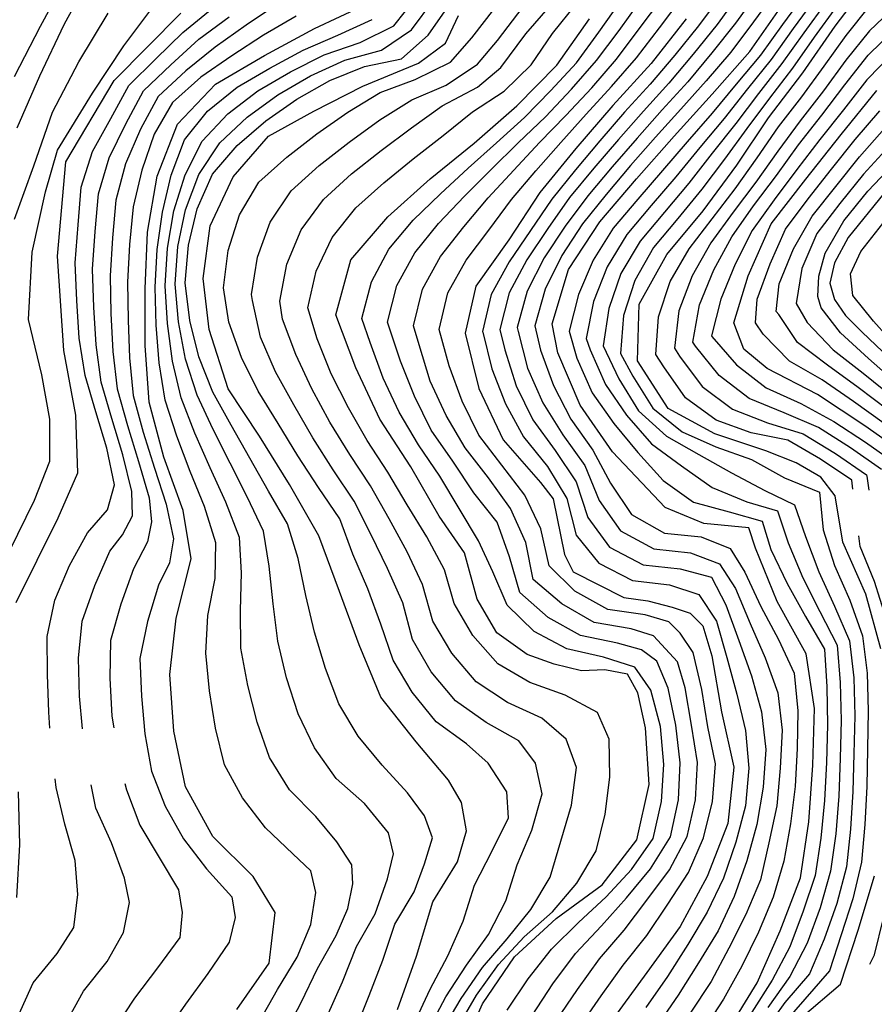
# Model space of a CAD drawing. Units: metres. Extents: x 499956 to 557739, y 9585459 to 9617241.
# Drawn here: x 520798 to 521250, y 9586407 to 9586927 of the extents above; entities that cross this region are included whole.
import ezdxf

# ---------------------------------------------------------------- set-up
doc = ezdxf.new("R2010")
doc.units = ezdxf.units.M
doc.header["$MEASUREMENT"] = 0
for name, color, linetype in [('Base 17 - Plano Diretor CIPP - R14.1$0$CURVA_INTERMEDIARIA', 40, 'Continuous'), ('Base 17 - Plano Diretor CIPP - R14.1$0$CURVA_MESTRA', 250, 'Continuous'), ('Base 17 - Plano Diretor CIPP - R14.1$0$MOLDURA', 7, 'Continuous')]:
    doc.layers.add(name, color=color, linetype=linetype)

# ---------------------------------------------------------------- blocks, each defined once
blk = doc.blocks.new('Base 17 - Plano Diretor CIPP - R14.1$0$A$C089C6519')
at = {"layer": 'Base 17 - Plano Diretor CIPP - R14.1$0$CURVA_INTERMEDIARIA', "flags": 128}
for points, elevation in [([(520795.697, 9586821.433), (520805.997, 9586849.603), (520815.887, 9586877.933), (520829.707, 9586904.553), (520845.187, 9586930.253)], 65), ([(520793.057, 9586646.023), (520806.207, 9586672.983), (520814.363, 9586693.721), (520814.363, 9586715.84), (520810.117, 9586739.253), (520803.167, 9586768.443), (520805.017, 9586804.103), (520812.077, 9586835.953), (520818.467, 9586858.003), (520836.987, 9586887.993), (520853.537, 9586913.023), (520871.517, 9586937.033)], 70), ([(520795.787, 9586896.823), (520809.467, 9586923.523), (520823.707, 9586949.933), (520839.557, 9586975.403), (520857.927, 9586999.123), (520875.447, 9587023.473), (520892.047, 9587048.463), (520909.407, 9587072.933), (520934.737, 9587105.173), (520958.567, 9587125.503), (520976.967, 9587142.303), (520995.487, 9587159.083), (521013.747, 9587176.153), (521032.567, 9587192.513), (521053.507, 9587206.133), (521075.117, 9587218.533), (521097.207, 9587230.113), (521118.467, 9587243.263), (521138.107, 9587257.923), (521152.417, 9587270.883), (521171.364, 9587290.815), (521196.427, 9587306.943), (521222.227, 9587322.243), (521249.497, 9587334.733)], 55), ([(520797.117, 9586869.643), (520809.037, 9586897.173), (520821.957, 9586924.253), (520836.247, 9586950.633)], 60), ([(520814.474, 9586552.669), (520813.847, 9586560.993), (520813.107, 9586580.983), (520813.047, 9586600.983), (520816.967, 9586620.183), (520824.747, 9586638.603), (520834.287, 9586655.693), (520844.908, 9586667.917), (520848.594, 9586681.082), (520844.547, 9586700.593), (520838.737, 9586719.733), (520833.067, 9586738.913), (520829.937, 9586758.563), (520828.727, 9586778.523), (520827.707, 9586798.493), (520829.297, 9586818.433), (520830.997, 9586838.363), (520836.857, 9586857.173), (520846.547, 9586874.663), (520856.207, 9586892.053), (520870.437, 9586906.103), (520884.687, 9586920.143), (520900.127, 9586932.833)], 80), ([(520831.724, 9586552.211), (520830.057, 9586569.493), (520829.607, 9586589.483), (520831.477, 9586609.133), (520838.157, 9586627.983), (520846.137, 9586646.153), (520852.807, 9586654.751), (520858.073, 9586664.757), (520857.807, 9586677.623), (520852.937, 9586697.013), (520847.097, 9586716.143), (520841.527, 9586735.353), (520838.807, 9586755.093), (520837.707, 9586775.063), (520836.977, 9586795.043), (520838.387, 9586814.993), (520840.057, 9586834.923), (520845.687, 9586853.943), (520854.587, 9586871.853), (520863.917, 9586889.253), (520878.387, 9586903.063), (520893.087, 9586916.603), (520909.187, 9586928.453)], 85), ([(520924.857, 9586397.143), (520934.737, 9586414.523), (520945.127, 9586431.593), (520952.34, 9586448.839), (520954.973, 9586465.691), (520952.34, 9586477.277), (520942.777, 9586486.193), (520928.277, 9586499.973), (520916.247, 9586515.703), (520906.757, 9586533.253), (520902.007, 9586552.673), (520898.747, 9586572.353), (520896.777, 9586592.203), (520897.887, 9586612.153), (520901.677, 9586631.703), (520902.177, 9586650.543), (520896.167, 9586669.613), (520888.607, 9586688.113), (520881.547, 9586706.823), (520875.357, 9586725.843), (520872.247, 9586745.593), (520870.627, 9586765.493), (520870.067, 9586785.493), (520871.127, 9586805.463), (520873.847, 9586825.203), (520878.527, 9586844.643), (520885.637, 9586863.333), (520897.757, 9586878.603), (520913.327, 9586891.133), (520930.577, 9586901.253), (520948.197, 9586910.693), (520966.547, 9586918.613), (520984.707, 9586926.983)], 105), ([(520937.927, 9586389.953), (520947.167, 9586407.683), (520955.817, 9586425.693), (520965.717, 9586443.013), (520971.825, 9586457.265), (520974.458, 9586470.431), (520973.932, 9586480.437), (520966.032, 9586492.549), (520954.937, 9586505.913), (520940.947, 9586520.053), (520930.447, 9586537.063), (520923.887, 9586555.843), (520919.007, 9586575.193), (520915.387, 9586594.813), (520915.087, 9586614.763), (520915.627, 9586634.673), (520914.687, 9586653.393), (520907.467, 9586672.023), (520899.127, 9586690.173), (520891.097, 9586708.493), (520883.807, 9586727.103), (520879.137, 9586746.533), (520876.527, 9586766.323), (520875.367, 9586786.283), (520876.617, 9586806.243), (520879.957, 9586825.853), (520885.847, 9586844.953), (520894.907, 9586862.773), (520908.367, 9586877.193), (520924.287, 9586889.273), (520941.567, 9586899.353), (520959.417, 9586908.283), (520978.307, 9586914.793), (520996.107, 9586923.603), (521008.477, 9586939.253)], 110), ([(520944.597, 9586928.713), (520927.297, 9586918.693), (520910.567, 9586907.743), (520894.157, 9586896.413), (520879.267, 9586883.063), (520869.607, 9586866.323), (520863.007, 9586847.453), (520858.477, 9586828.003), (520856.557, 9586808.113), (520855.507, 9586788.143), (520855.717, 9586768.143), (520856.567, 9586748.173), (520858.437, 9586728.273), (520863.777, 9586709.003), (520869.697, 9586689.913), (520875.807, 9586670.863), (520879.665, 9586652.644), (520877.559, 9586640.005), (520871.737, 9586628.053), (520865.987, 9586609.023), (520862.027, 9586589.423), (520862.747, 9586569.453), (520864.577, 9586549.563), (520868.127, 9586529.883), (520875.327, 9586511.353), (520884.987, 9586494.103), (520897.107, 9586478.213), (520910.497, 9586463.503), (520912.316, 9586452.526), (520909.117, 9586439.503), (520897.867, 9586422.993), (520886.157, 9586406.773), (520874.697, 9586390.393)], 95), ([(520934.747, 9586935.023), (520918.107, 9586923.943), (520901.837, 9586912.333), (520886.307, 9586899.823), (520871.607, 9586886.263), (520862.277, 9586869.093), (520854.427, 9586850.703), (520849.187, 9586831.473), (520847.477, 9586811.553), (520846.237, 9586791.593), (520846.707, 9586771.603), (520847.687, 9586751.633), (520849.987, 9586731.803), (520855.437, 9586712.563), (520861.317, 9586693.453), (520866.807, 9586674.223), (520868.079, 9586661.597), (520865.973, 9586651.064), (520858.687, 9586636.833), (520851.957, 9586618.093), (520846.517, 9586598.853), (520846.187, 9586578.963), (520847.237, 9586559.003), (520848.155, 9586552.742)], 90), ([(520975.777, 9586392.803), (520983.047, 9586411.413), (520990.297, 9586430.043), (520996.747, 9586448.973), (521006.857, 9586466.143), (521012.375, 9586480.963), (521016.588, 9586494.656), (521012.375, 9586506.242), (521003.423, 9586518.354), (520989.947, 9586533.023), (520977.357, 9586548.423), (520967.037, 9586565.413), (520960.067, 9586584.153), (520954.267, 9586603.273), (520949.597, 9586622.613), (520945.527, 9586642.183), (520939.927, 9586660.593), (520929.857, 9586677.853), (520920.107, 9586695.283), (520910.257, 9586712.693), (520900.517, 9586730.153), (520893.097, 9586748.723), (520888.377, 9586768.023), (520885.967, 9586787.873), (520887.607, 9586807.803), (520892.307, 9586826.993), (520900.377, 9586845.283), (520913.457, 9586860.403), (520928.587, 9586873.373), (520944.967, 9586884.833), (520962.297, 9586894.813), (520980.717, 9586902.133), (521000.267, 9586906.243), (521014.367, 9586918.743), (521025.807, 9586935.043)], 120), ([(520797.557, 9586400.033), (520805.507, 9586418.103), (520818.307, 9586433.473), (520827.002, 9586447.259), (520829.109, 9586464.638), (520827.697, 9586482.623), (520822.387, 9586501.893), (520817.687, 9586521.203), (520817.15, 9586525.761)], 80), ([(520793.825, 9586305.07), (520804.967, 9586318.783), (520806.907, 9586338.683), (520810.687, 9586358.283), (520816.337, 9586377.463), (520822.597, 9586396.453), (520832.257, 9586413.693), (520844.687, 9586429.353), (520853.334, 9586444.626), (520856.493, 9586460.425), (520853.797, 9586473.293), (520846.987, 9586492.083), (520838.787, 9586510.263), (520836.288, 9586522.603)], 85), ([(520854.088, 9586523.279), (520854.917, 9586519.933), (520861.897, 9586501.413), (520872.117, 9586484.223), (520882.297, 9586467.263), (520884.405, 9586455.159), (520883.167, 9586441.993), (520871.237, 9586425.953), (520859.177, 9586410.003), (520848.127, 9586393.443), (520841.227, 9586374.673), (520835.487, 9586355.513), (520830.367, 9586336.193), (520827.387, 9586316.433), (520824.437, 9586296.653), (520812.257, 9586285.058), (520796.167, 9586279.573)], 90), ([(520960.897, 9586400.393), (520969.047, 9586418.653), (520976.457, 9586437.213), (520986.287, 9586454.533), (520992.89, 9586473.064), (520996.05, 9586486.23), (520993.417, 9586497.289), (520980.727, 9586512.813), (520965.687, 9586525.923), (520954.167, 9586542.213), (520945.577, 9586560.103), (520939.407, 9586579.113), (520934.917, 9586598.563), (520932.397, 9586618.263), (520930.317, 9586638.113), (520927.307, 9586656.743), (520918.697, 9586674.763), (520909.637, 9586692.563), (520900.697, 9586710.443), (520892.197, 9586728.543), (520886.097, 9586747.573), (520882.447, 9586767.163), (520880.667, 9586787.083), (520882.107, 9586807.023), (520886.117, 9586826.453), (520893.147, 9586845.163), (520904.247, 9586861.783), (520918.657, 9586875.443), (520934.837, 9586887.173), (520952.137, 9586897.203), (520970.287, 9586905.393), (520989.557, 9586910.673), (521005.467, 9586921.453), (521017.357, 9586937.493)], 115), ([(521006.827, 9586396.563), (521015.357, 9586414.653), (521024.697, 9586432.333), (521032.707, 9586450.623), (521038.737, 9586469.683), (521047.897, 9586487.373), (521056.777, 9586505.143), (521055.847, 9586518.933), (521045.977, 9586534.089), (521034.627, 9586544.313), (521018.487, 9586556.003), (521005.897, 9586571.553), (520995.747, 9586588.553), (520989.327, 9586607.463), (520982.467, 9586626.233), (520974.557, 9586644.533), (520967.557, 9586663.173), (520956.267, 9586679.693), (520945.457, 9586696.513), (520935.037, 9586713.573), (520924.427, 9586730.533), (520915.627, 9586748.453), (520908.907, 9586767.133), (520906.127, 9586785.143), (520908.577, 9586804.993), (520914.667, 9586823.703), (520924.757, 9586840.943), (520939.637, 9586854.313), (520955.387, 9586866.583), (520971.797, 9586878.003), (520988.937, 9586888.313), (521007.347, 9586895.303), (521026.068, 9586904.373), (521037.297, 9586917.313), (521049.477, 9586932.883)], 130), ([(521014.327, 9586393.013), (521023.667, 9586410.593), (521034.477, 9586427.413), (521046.117, 9586443.673), (521055.277, 9586461.403), (521061.277, 9586480.423), (521068.997, 9586498.753), (521074.567, 9586517.853), (521071.004, 9586534.089), (521062.287, 9586545.883), (521044.887, 9586555.573), (521028.697, 9586567.003), (521015.927, 9586582.403), (521005.957, 9586599.463), (521000.837, 9586618.753), (520992.777, 9586636.853), (520984.107, 9586654.713), (520975.187, 9586672.513), (520964.017, 9586689.093), (520953.367, 9586706.023), (520943.327, 9586723.313), (520933.677, 9586740.803), (520925.657, 9586759.123), (520921.457, 9586778.563), (520920.987, 9586781.613), (520924.077, 9586801.373), (520930.887, 9586819.843), (520941.927, 9586836.473), (520956.787, 9586849.853), (520972.517, 9586862.173), (520988.727, 9586873.883), (521005.597, 9586884.603), (521023.777, 9586892.263), (521040.287, 9586903.32), (521050.952, 9586915.88), (521064.567, 9586933.693)], 135), ([(521021.547, 9586392.553), (521031.767, 9586409.733), (521043.037, 9586426.113), (521056.037, 9586441.303), (521068.467, 9586456.773), (521078.847, 9586473.843), (521084.407, 9586492.983), (521089.987, 9586511.973), (521092.637, 9586531.753), (521087.218, 9586546.779), (521074.277, 9586557.833), (521056.207, 9586566.223), (521039.707, 9586577.003), (521026.737, 9586592.223), (521016.777, 9586609.193), (521011.322, 9586628.419), (521003.157, 9586645.753), (520993.767, 9586663.203), (520983.817, 9586680.523), (520972.827, 9586697.223), (520962.347, 9586714.243), (520952.817, 9586731.823), (520944.347, 9586749.913), (520937.317, 9586768.573), (520935.847, 9586778.083), (520939.617, 9586797.723), (520947.167, 9586815.883), (520959.017, 9586831.953), (520973.877, 9586845.343), (520989.517, 9586857.773), (521005.487, 9586869.803), (521021.747, 9586881.403), (521040.287, 9586891.207), (521052.74, 9586901.577), (521065.867, 9586919.393), (521078.987, 9586934.413)], 140), ([(521029.747, 9586394.273), (521039.757, 9586411.543), (521051.397, 9586427.713), (521065.057, 9586442.313), (521080.017, 9586455.593), (521092.887, 9586470.683), (521103.027, 9586487.753), (521107.817, 9586507.163), (521110.267, 9586526.773), (521109.897, 9586546.743), (521103.785, 9586560.878), (521086.757, 9586569.963), (521068.017, 9586576.793), (521051.067, 9586586.583), (521037.877, 9586601.623), (521028.017, 9586618.403), (521022.908, 9586636.319), (521013.647, 9586653.723), (521003.237, 9586670.603), (520993.027, 9586687.783), (520982.097, 9586704.533), (520972.217, 9586721.893), (520963.107, 9586739.693), (520955.637, 9586758.233), (520950.707, 9586774.553), (520955.197, 9586794.043), (520963.517, 9586811.803), (520976.037, 9586827.383), (520990.897, 9586840.763), (521006.377, 9586853.413), (521022.147, 9586865.703), (521037.807, 9586878.113), (521054.487, 9586889.053), (521068.737, 9586903.033), (521079.997, 9586919.553), (521092.577, 9586935.083)], 145), ([(521056.017, 9586403.583), (521067.077, 9586420.213), (521079.417, 9586435.863), (521093.677, 9586449.883), (521108.297, 9586463.473), (521121.767, 9586477.953), (521133.137, 9586494.373), (521137.677, 9586513.783), (521138.877, 9586533.473), (521137.127, 9586553.393), (521131.997, 9586572.673), (521123.524, 9586584.847), (521106.957, 9586590.093), (521087.547, 9586594.513), (521070.337, 9586603.573), (521056.107, 9586617.623), (521048.467, 9586635.133), (521040.813, 9586651.591), (521030.707, 9586668.563), (521020.447, 9586685.733), (521009.247, 9586702.293), (520999.047, 9586719.453), (520990.547, 9586737.563), (520983.697, 9586756.333), (520979.217, 9586769.053), (520984.327, 9586788.393), (520993.597, 9586805.593), (521006.377, 9586820.963), (521020.797, 9586834.813), (521035.457, 9586848.373), (521050.327, 9586861.743), (521065.147, 9586875.173), (521079.157, 9586889.433), (521092.667, 9586904.143), (521104.437, 9586920.313), (521116.037, 9586936.603)], 155), ([(521069.167, 9586400.873), (521080.227, 9586417.503), (521092.197, 9586433.483), (521105.857, 9586448.083), (521119.067, 9586463.033), (521131.757, 9586478.233), (521142.387, 9586495.153), (521146.577, 9586514.643), (521147.497, 9586534.313), (521145.207, 9586554.183), (521141.087, 9586573.713), (521135.156, 9586588.02), (521127.049, 9586594.012), (521114.297, 9586597.573), (521094.787, 9586601.503), (521077.707, 9586611.063), (521062.707, 9586624.283), (521057.327, 9586643.013), (521050.777, 9586661.393), (521038.487, 9586676.993), (521027.307, 9586693.553), (521015.927, 9586709.993), (521007.067, 9586727.903), (520999.667, 9586746.433), (520993.417, 9586765.433), (520992.877, 9586767.083), (520997.827, 9586786.463), (521007.217, 9586803.623), (521019.797, 9586819.153), (521033.537, 9586833.683), (521047.617, 9586847.783), (521061.827, 9586861.853), (521076.347, 9586875.593), (521090.017, 9586890.193), (521103.167, 9586905.233), (521115.167, 9586921.233), (521126.877, 9586937.443)], 160), ([(521081.947, 9586397.913), (521093.127, 9586414.473), (521104.847, 9586430.673), (521117.807, 9586445.903), (521129.887, 9586461.743), (521141.797, 9586477.693), (521151.137, 9586495.363), (521155.507, 9586514.673), (521156.587, 9586534.393), (521153.497, 9586554.143), (521150.067, 9586573.833), (521146.083, 9586587.667), (521133.393, 9586601.414), (521133.393, 9586601.414), (521121.637, 9586605.023), (521102.017, 9586608.393), (521084.887, 9586618.203), (521069.807, 9586631.083), (521065.827, 9586650.623), (521057.757, 9586668.563), (521046.127, 9586684.783), (521033.937, 9586700.633), (521023.827, 9586717.823), (521015.317, 9586735.913), (521009.587, 9586755.073), (521006.537, 9586765.113), (521011.307, 9586784.543), (521020.807, 9586801.683), (521033.157, 9586817.393), (521046.027, 9586832.693), (521059.527, 9586847.333), (521073.157, 9586861.973), (521087.097, 9586876.283), (521100.707, 9586890.933), (521113.747, 9586906.083), (521125.847, 9586922.003), (521137.687, 9586938.123)], 165), ([(521094.317, 9586394.723), (521105.757, 9586411.123), (521117.417, 9586427.373), (521129.767, 9586443.103), (521140.917, 9586459.623), (521151.777, 9586476.403), (521159.857, 9586494.693), (521164.557, 9586513.863), (521166.077, 9586533.693), (521162.137, 9586553.293), (521158.877, 9586573.023), (521154.337, 9586592.483), (521147.493, 9586602.824), (521141.5, 9586608.816), (521128.977, 9586612.443), (521109.247, 9586615.203), (521091.877, 9586624.933), (521078.147, 9586638.413), (521073.887, 9586657.893), (521065.357, 9586675.673), (521053.257, 9586691.573), (521041.007, 9586707.343), (521032.267, 9586725.333), (521025.477, 9586744.053), (521020.187, 9586763.153), (521024.777, 9586782.613), (521034.347, 9586799.763), (521046.387, 9586815.723), (521058.267, 9586831.813), (521071.167, 9586847.013), (521084.457, 9586861.943), (521097.767, 9586876.863), (521111.237, 9586891.643), (521124.317, 9586906.773), (521136.547, 9586922.593), (521148.517, 9586938.613)], 170), ([(521168.947, 9586939.723), (521157.087, 9586923.623), (521144.557, 9586908.033), (521131.577, 9586892.833), (521118.107, 9586878.053), (521105.057, 9586862.893), (521092.167, 9586847.603), (521079.557, 9586832.083), (521068.447, 9586815.453), (521057.137, 9586798.963), (521047.657, 9586781.643), (521043.027, 9586762.193), (521043.107, 9586761.863), (521047.917, 9586742.443), (521055.107, 9586723.843), (521064.757, 9586706.433), (521077.347, 9586690.893), (521087.487, 9586673.973), (521092.467, 9586654.623), (521104.447, 9586639.733), (521122.207, 9586630.533), (521141.877, 9586628.353), (521157.362, 9586623.268), (521166.597, 9586609.103), (521172.197, 9586589.933), (521177.367, 9586570.633), (521181.997, 9586551.273), (521183.737, 9586531.513), (521181.977, 9586511.593), (521176.927, 9586492.303), (521170.427, 9586473.413), (521161.757, 9586455.403), (521151.567, 9586438.263), (521140.757, 9586421.443), (521129.267, 9586405.073)], 180), ([(521178.597, 9586940.503), (521166.927, 9586924.263), (521154.337, 9586908.733), (521141.507, 9586893.393), (521128.037, 9586878.613), (521114.857, 9586863.563), (521101.847, 9586848.383), (521089.047, 9586833.013), (521077.587, 9586816.633), (521066.407, 9586800.053), (521057.097, 9586782.593), (521052.207, 9586763.193), (521054.877, 9586752.443), (521060.827, 9586733.403), (521069.567, 9586715.453), (521081.347, 9586699.313), (521092.437, 9586682.793), (521098.587, 9586663.813), (521110.197, 9586648.293), (521127.847, 9586638.903), (521147.427, 9586636.823), (521164.059, 9586632.433), (521171.617, 9586617.733), (521178.457, 9586598.953), (521185.067, 9586580.153), (521190.457, 9586561.163), (521192.657, 9586541.343), (521191.237, 9586521.393), (521188.037, 9586501.693), (521182.737, 9586482.433), (521176.037, 9586463.663), (521167.567, 9586445.543), (521157.067, 9586428.543), (521146.477, 9586411.613), (521135.167, 9586395.123)], 185), ([(521188.347, 9586941.183), (521176.627, 9586924.983), (521164.217, 9586909.313), (521151.427, 9586893.943), (521137.957, 9586879.153), (521124.657, 9586864.213), (521111.507, 9586849.143), (521098.677, 9586833.803), (521086.717, 9586817.793), (521075.657, 9586801.133), (521066.567, 9586783.523), (521061.397, 9586764.203), (521061.887, 9586762.213), (521066.857, 9586742.843), (521074.807, 9586724.503), (521085.477, 9586707.633), (521097.037, 9586691.323), (521104.647, 9586672.913), (521115.967, 9586656.863), (521133.517, 9586647.273), (521152.987, 9586645.273), (521168.289, 9586639.482), (521176.657, 9586626.383), (521184.397, 9586607.943), (521192.417, 9586589.743), (521199.027, 9586571.313), (521201.347, 9586551.453), (521200.327, 9586531.483), (521198.457, 9586511.593), (521194.367, 9586492.033), (521189.937, 9586472.553), (521182.197, 9586454.123), (521173.087, 9586436.373), (521163.777, 9586418.693), (521152.797, 9586401.973)], 190), ([(521198.017, 9586941.863), (521186.217, 9586925.723), (521174.207, 9586909.753), (521161.167, 9586894.593), (521147.847, 9586879.673), (521134.457, 9586864.823), (521121.277, 9586849.783), (521108.307, 9586834.553), (521095.837, 9586818.933), (521084.847, 9586802.223), (521076.077, 9586784.443), (521070.577, 9586765.213), (521073.577, 9586752.263), (521080.467, 9586733.543), (521089.727, 9586715.853), (521101.267, 9586699.513), (521110.697, 9586681.953), (521121.767, 9586665.443), (521139.197, 9586655.643), (521158.547, 9586653.703), (521173.929, 9586647.589), (521181.697, 9586635.073), (521190.027, 9586616.893), (521199.467, 9586599.373), (521207.717, 9586581.703), (521209.557, 9586561.783), (521209.307, 9586541.813), (521208.157, 9586521.853), (521205.747, 9586502.003), (521202.287, 9586482.313), (521196.527, 9586463.253), (521188.887, 9586444.783), (521180.037, 9586426.863), (521170.287, 9586409.453), (521159.447, 9586392.653)], 195), ([(521213.327, 9586940.493), (521201.457, 9586924.403), (521189.937, 9586908.053), (521177.117, 9586892.723), (521164.277, 9586877.403), (521151.077, 9586862.373), (521138.127, 9586847.133), (521125.077, 9586831.973), (521112.127, 9586816.743), (521101.447, 9586799.833), (521093.687, 9586781.703), (521088.787, 9586762.313), (521092.787, 9586747.973), (521100.997, 9586729.743), (521112.317, 9586713.483), (521125.067, 9586698.233), (521138.487, 9586683.443), (521154.517, 9586671.973), (521173.307, 9586666.823), (521190.858, 9586661.993), (521195.447, 9586647.043), (521203.907, 9586628.933), (521213.637, 9586611.503), (521223.787, 9586594.363), (521224.897, 9586574.393), (521225.377, 9586554.413), (521224.817, 9586534.423), (521223.657, 9586514.463), (521221.847, 9586494.543), (521218.777, 9586474.783), (521212.497, 9586455.843), (521205.417, 9586437.143), (521196.017, 9586419.513), (521185.277, 9586402.643)], 205), ([(521218.997, 9586938.353), (521207.137, 9586922.253), (521195.617, 9586905.903), (521183.077, 9586890.333), (521170.657, 9586874.683), (521157.807, 9586859.363), (521145.157, 9586843.863), (521132.197, 9586828.633), (521119.267, 9586813.373), (521108.837, 9586796.313), (521101.717, 9586778.023), (521097.817, 9586758.403), (521099.827, 9586752.383), (521108.037, 9586734.183), (521119.087, 9586717.923), (521132.267, 9586702.873), (521148.207, 9586691.223), (521164.427, 9586679.773), (521182.627, 9586672.143), (521198.904, 9586667.357), (521204.457, 9586650.423), (521212.267, 9586632.083), (521221.227, 9586614.213), (521230.377, 9586596.433), (521231.987, 9586576.653), (521232.547, 9586556.673), (521232.057, 9586536.673), (521231.217, 9586516.693), (521229.727, 9586496.753), (521226.907, 9586476.963), (521221.417, 9586457.763), (521214.607, 9586438.953), (521205.417, 9586421.353), (521193.797, 9586405.083)], 210), ([(521224.587, 9586936.123), (521212.747, 9586920.003), (521201.227, 9586903.653), (521188.927, 9586887.893), (521176.817, 9586871.993), (521164.427, 9586856.303), (521152.057, 9586840.583), (521139.247, 9586825.233), (521126.347, 9586809.943), (521116.157, 9586792.743), (521109.687, 9586774.293), (521106.847, 9586754.493), (521115.057, 9586737.183), (521125.417, 9586720.183), (521140.187, 9586706.773), (521157.247, 9586697.233), (521174.607, 9586687.393), (521192.267, 9586678.143), (521207.843, 9586670.486), (521213.717, 9586653.863), (521220.637, 9586635.263), (521229.047, 9586617.123), (521236.897, 9586598.733), (521239.137, 9586579.093), (521239.687, 9586559.103), (521239.297, 9586539.103), (521238.667, 9586519.123), (521237.387, 9586499.163), (521235.267, 9586479.283), (521230.187, 9586459.943), (521223.597, 9586441.063), (521215.857, 9586422.813), (521202.827, 9586407.653), (521191.137, 9586391.443)], 215), ([(521230.087, 9586933.803), (521218.287, 9586917.653), (521206.787, 9586901.293), (521194.617, 9586885.423), (521182.697, 9586869.383), (521170.947, 9586853.203), (521158.837, 9586837.283), (521146.227, 9586821.763), (521133.367, 9586806.443), (521123.417, 9586789.103), (521117.597, 9586770.503), (521115.877, 9586750.583), (521122.377, 9586738.483), (521133.037, 9586721.683), (521148.577, 9586709.143), (521166.267, 9586701.193), (521185.097, 9586694.603), (521202.537, 9586684.823), (521221.007, 9586677.213), (521223.017, 9586657.313), (521229.017, 9586638.463), (521237.137, 9586620.193), (521243.707, 9586601.303), (521246.347, 9586581.703), (521246.787, 9586561.703), (521246.487, 9586541.713), (521246.007, 9586521.713), (521245.067, 9586501.743), (521243.267, 9586481.823), (521238.687, 9586462.403), (521232.557, 9586443.373), (521226.307, 9586424.373), (521213.307, 9586409.473), (521200.277, 9586394.393)], 220), ([(521238.706, 9586678.765), (521238.097, 9586683.533), (521221.597, 9586694.733), (521204.327, 9586704.803), (521184.907, 9586708.693), (521166.447, 9586715.373), (521150.287, 9586727.143), (521138.827, 9586743.473), (521134.677, 9586749.963), (521136.037, 9586769.913), (521142.237, 9586788.523), (521152.157, 9586805.853), (521164.427, 9586821.643), (521176.477, 9586837.593), (521188.187, 9586853.813), (521199.467, 9586870.323), (521211.667, 9586886.173), (521223.557, 9586902.253), (521235.237, 9586918.483), (521247.697, 9586934.123)], 230), ([(521261.977, 9586934.663), (521247.477, 9586921.033), (521234.917, 9586905.473), (521223.127, 9586889.323), (521210.917, 9586873.483), (521199.017, 9586857.413), (521187.427, 9586841.113), (521175.437, 9586825.113), (521163.637, 9586808.973), (521153.777, 9586791.613), (521146.777, 9586773.113), (521144.447, 9586753.253), (521147.147, 9586749.033), (521159.127, 9586733.083), (521175.057, 9586721.043), (521193.567, 9586713.953), (521212.417, 9586708.123), (521229.517, 9586697.743), (521245.957, 9586686.403), (521246.067, 9586685.713), (521247.109, 9586678.291)], 235), ([(521253.807, 9586689.283), (521237.417, 9586700.723), (521220.507, 9586711.403), (521202.317, 9586719.093), (521183.907, 9586726.733), (521168.097, 9586738.853), (521155.587, 9586754.403), (521154.217, 9586756.543), (521157.737, 9586776.223), (521165.187, 9586794.663), (521174.757, 9586812.193), (521186.277, 9586828.533), (521198.357, 9586844.473), (521210.027, 9586860.713), (521222.307, 9586876.503), (521234.467, 9586892.373), (521246.867, 9586908.053), (521261.017, 9586922.113)], 240), ([(521259.997, 9586909.323), (521246.007, 9586895.043), (521233.697, 9586879.283), (521221.307, 9586863.583), (521209.137, 9586847.713), (521197.057, 9586831.773), (521185.437, 9586815.543), (521176.427, 9586797.693), (521168.877, 9586779.223), (521163.987, 9586759.833), (521164.157, 9586759.573), (521177.197, 9586744.463), (521192.957, 9586732.413), (521211.147, 9586724.153), (521228.587, 9586714.633), (521245.297, 9586703.653), (521261.667, 9586692.163)], 245), ([(521255.247, 9586713.493), (521239.007, 9586725.173), (521222.567, 9586736.543), (521205.257, 9586746.553), (521191.237, 9586760.713), (521187.228, 9586766.804), (521188.067, 9586779.193), (521195.077, 9586797.913), (521203.077, 9586816.243), (521215.057, 9586832.203), (521227.447, 9586847.903), (521239.967, 9586863.503), (521252.887, 9586878.763)], 255), ([(521257.387, 9586720.493), (521241.477, 9586732.613), (521225.307, 9586744.363), (521209.407, 9586756.353), (521199.582, 9586771.183), (521198.122, 9586772.713), (521199.717, 9586787.403), (521207.397, 9586805.863), (521217.227, 9586823.113), (521229.647, 9586838.793), (521242.127, 9586854.413), (521255.387, 9586869.393)], 260), ([(521257.857, 9586860.043), (521244.317, 9586845.333), (521231.817, 9586829.723), (521219.587, 9586813.903), (521211.807, 9586795.483), (521208.748, 9586776.997), (521214.607, 9586766.903), (521228.297, 9586752.423), (521244.087, 9586740.183), (521259.597, 9586727.563)], 265), ([(521261.937, 9586734.713), (521246.907, 9586747.903), (521232.257, 9586761.483), (521221.899, 9586774.599), (521220.105, 9586780.595), (521220.703, 9586791.388), (521224.047, 9586803.533), (521233.987, 9586820.683), (521246.547, 9586836.253), (521260.267, 9586850.763)], 270), ([(521264.72, 9586750.658), (521249.613, 9586767.577), (521238.737, 9586781.173), (521237.528, 9586792.654), (521242.967, 9586804.437), (521258.375, 9586824.075)], 280), ([(521247.685, 9586427.924), (521250.137, 9586432.843), (521254.817, 9586452.213), (521259.157, 9586471.703), (521260.627, 9586491.653), (521261.477, 9586511.623), (521261.797, 9586531.623), (521261.827, 9586551.623), (521261.457, 9586571.613), (521260.787, 9586591.603), (521256.087, 9586611.033), (521250.157, 9586630.103), (521242.567, 9586648.603), (521241.847, 9586654.222)], 230)]:
    blk.add_lwpolyline(points, dxfattribs=dict(at, elevation=elevation))
at = {"layer": 'Base 17 - Plano Diretor CIPP - R14.1$0$CURVA_MESTRA', "flags": 128}
for points, elevation in [([(520796.984, 9586463.058), (520798.564, 9586490.969), (520797.867, 9586518.983)], 75), ([(520796.597, 9586618.953), (520818.727, 9586663.783), (520829.109, 9586687.402), (520828.055, 9586717.946), (520821.717, 9586752.053), (520818.447, 9586801.953), (520822.837, 9586851.753), (520848.397, 9586894.733), (520883.537, 9586930.303)], 75), ([(520913.127, 9586403.883), (520930.227, 9586428.533), (520933.381, 9586455.159), (520921.917, 9586474.303), (520900.517, 9586495.323), (520886.037, 9586521.603), (520879.947, 9586550.973), (520877.857, 9586580.903), (520881.167, 9586610.723), (520889.144, 9586642.112), (520884.777, 9586667.553), (520874.717, 9586695.813), (520866.887, 9586724.773), (520864.717, 9586754.693), (520864.767, 9586784.693), (520866.067, 9586814.663), (520871.197, 9586844.223), (520881.772, 9586871.722), (520901.957, 9586892.743), (520927.807, 9586907.973), (520954.257, 9586922.123), (520981.397, 9586934.913)], 100), ([(520998.017, 9586403.943), (521008.167, 9586432.173), (521016.687, 9586460.933), (521029.754, 9586482.017), (521034.494, 9586498.342), (521031.878, 9586513.293), (521025.015, 9586525.2), (521007.877, 9586545.393), (520989.307, 9586568.943), (520977.837, 9586596.673), (520967.387, 9586624.793), (520956.553, 9586654.224), (520940.967, 9586681.343), (520925.227, 9586706.873), (520908.707, 9586731.913), (520898.624, 9586763.236), (520895.464, 9586790.094), (520899.15, 9586818.006), (520911.263, 9586843.811), (520929.857, 9586865.363), (520953.92, 9586878.568), (520979.724, 9586891.734), (521009.216, 9586903.846), (521023.435, 9586914.379), (521030.337, 9586929.063)], 125), ([(521030.917, 9586379.513), (521043.027, 9586406.963), (521059.907, 9586431.763), (521081.987, 9586452.073), (521106.227, 9586469.753), (521124.517, 9586493.533), (521131.157, 9586522.783), (521129.127, 9586552.713), (521125.151, 9586571.255), (521119.567, 9586581.153), (521107.719, 9586583.324), (521095.347, 9586582.903), (521080.9, 9586586.453), (521066.617, 9586591.543), (521050.505, 9586602.991), (521040.187, 9586620.733), (521033.441, 9586645.272), (521020.087, 9586664.593), (521005.157, 9586690.613), (520988.777, 9586715.753), (520976.047, 9586742.913), (520965.567, 9586771.023), (520973.447, 9586799.973), (520992.917, 9586822.793), (521015.297, 9586842.773), (521038.587, 9586861.683), (521061.167, 9586881.433), (521082.207, 9586902.813), (521099.547, 9586927.303)], 150), ([(521150.657, 9586927.283), (521132.087, 9586903.733), (521111.867, 9586881.563), (521092.347, 9586858.783), (521073.287, 9586835.613), (521056.837, 9586810.523), (521039.457, 9586786.083), (521033.847, 9586761.183), (521041.057, 9586732.063), (521053.967, 9586704.983), (521073.597, 9586682.293), (521080.267, 9586673.723), (521086.387, 9586644.353), (521090.967, 9586635.113), (521117.737, 9586621.573), (521130.407, 9586619.863), (521143.263, 9586616.571), (521152.78, 9586613.398), (521159.477, 9586606.701), (521164.197, 9586590.863), (521169.297, 9586561.293), (521175.807, 9586532.013), (521172.657, 9586502.173), (521161.637, 9586474.273), (521147.527, 9586447.803), (521129.827, 9586423.583), (521112.187, 9586399.313)], 175), ([(521172.417, 9586392.493), (521188.147, 9586418.033), (521200.227, 9586445.493), (521211.077, 9586473.463), (521215.367, 9586503.153), (521217.597, 9586533.073), (521218.507, 9586563.063), (521214.101, 9586591.817), (521198.667, 9586619.443), (521187.282, 9586647.69), (521183.706, 9586658.417), (521160.016, 9586660.652), (521139.455, 9586669.145), (521111.637, 9586698.583), (521094.537, 9586723.243), (521082.767, 9586750.833), (521079.757, 9586766.223), (521088.517, 9586794.913), (521104.927, 9586820.033), (521124.387, 9586842.863), (521144.237, 9586865.353), (521164.437, 9586887.543), (521184.247, 9586910.063), (521201.437, 9586934.653)], 200), ([(521211.927, 9586400.043), (521232.257, 9586417.323), (521241.447, 9586445.883), (521250.167, 9586474.593)], 225), ([(521253.467, 9586594.463), (521245.517, 9586623.393), (521233.357, 9586650.813), (521229.299, 9586675.403), (521221.7, 9586685.236), (521208.737, 9586692.835), (521192.646, 9586699.093), (521165.827, 9586708.033), (521141.077, 9586721.393), (521124.907, 9586746.673), (521125.747, 9586776.663), (521140.337, 9586802.873), (521159.567, 9586825.903), (521177.367, 9586850.043), (521194.047, 9586874.983), (521212.317, 9586898.773), (521229.437, 9586923.413), (521247.577, 9586947.303)], 225), ([(521269.527, 9586695.043), (521244.977, 9586712.283), (521220.027, 9586728.943), (521193.347, 9586742.653), (521181.024, 9586752.731), (521175.871, 9586766.804), (521183.367, 9586791.543), (521195.477, 9586818.983), (521213.897, 9586842.663), (521232.477, 9586866.223), (521251.397, 9586889.503)], 250), ([(521255.087, 9586834.983), (521236.137, 9586811.723), (521229.069, 9586798.394), (521226.447, 9586787.753), (521229.069, 9586779.058), (521234.809, 9586770.598), (521243.647, 9586761.843), (521265.317, 9586741.103)], 275)]:
    blk.add_lwpolyline(points, dxfattribs=dict(at, elevation=elevation))

msp = doc.modelspace()

# ---------------------------------------------------------------- block references
at = {"layer": 'Base 17 - Plano Diretor CIPP - R14.1$0$MOLDURA'}
msp.add_blockref('Base 17 - Plano Diretor CIPP - R14.1$0$A$C089C6519', (0, 0), dxfattribs=at)

doc.saveas('drawing.dxf')
